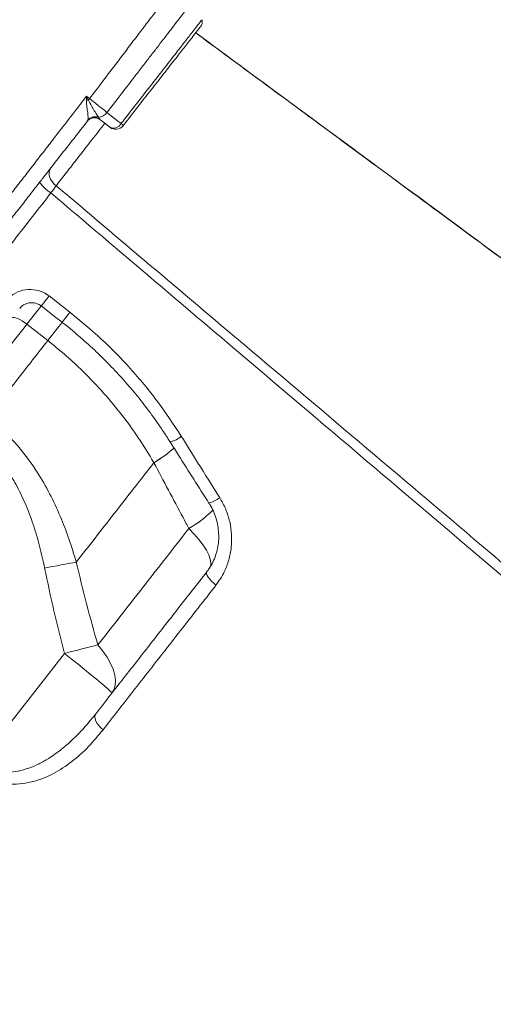
# Model space of a CAD drawing. Units: millimetres. Extents: x -5630 to 12995, y -6509 to 2008.
# Drawn here: x 10784 to 10937, y -358 to -40 of the extents above; entities that cross this region are included whole.
import ezdxf

# ---------------------------------------------------------------- set-up
doc = ezdxf.new("R2010")
doc.units = ezdxf.units.MM

msp = doc.modelspace()

# ---------------------------------------------------------------- linework, layer by layer
at = {"color": 7, "linetype": 'Continuous', "lineweight": 15}
for p, q in [((10806.27, -72.54), (10806.41, -72.18)), ((10809.78, -71.32), (10810.12, -71.82)), ((10810.12, -71.82), (10810.41, -72.12)), ((10793.85, -129.06), (10800.6, -134.32)), ((10786.7, -138.2), (10793.44, -143.47)), ((10827.72, -182.91), (10827.72, -182.92)), ((10798.81, -244.52), (10771.17, -279.91))]:
    msp.add_line(p, q, dxfattribs=at)
at = {"color": 7, "linetype": 'Continuous', "lineweight": 15, "flags": 128}
for points in [[(10805.96, -64.55), (10806.46, -64.95), (10806.93, -65.32)], [(10812.57, -69.78), (10816.01, -72.47), (10817.14, -73.34)], [(10813.56, -74.59), (10811.28, -72.8), (10810.41, -72.12)], [(10796.14, -93.44), (10795.43, -92.79), (10794.83, -92.07), (10794.35, -91.31), (10794.03, -90.53), (10793.85, -89.77), (10793.85, -89.05), (10794, -88.4), (10794.32, -87.85)], [(10791.32, -132.29), (10796.04, -135.97), (10798.06, -137.55)], [(10781.96, -136.15), (10782.19, -136.01), (10782.57, -135.99), (10783.07, -136.1), (10783.68, -136.32), (10784.38, -136.66), (10785.13, -137.1), (10785.92, -137.62), (10786.7, -138.2)], [(10802.66, -215), (10801.5, -215.22), (10800.29, -215.44), (10799.04, -215.68), (10797.76, -215.92), (10796.46, -216.18), (10795.13, -216.44), (10793.79, -216.7), (10792.44, -216.97)], [(10844.82, -218.13), (10844.7, -218.43), (10844.74, -218.84), (10844.93, -219.35), (10845.27, -219.92), (10845.75, -220.54), (10846.34, -221.19), (10847.02, -221.84), (10847.77, -222.47)], [(10809.62, -241.79), (10808.42, -242.09), (10807.15, -242.4), (10805.84, -242.73), (10804.49, -243.07), (10803.1, -243.42), (10801.69, -243.78), (10800.25, -244.15), (10798.81, -244.52)], [(10814.14, -257.39), (10814.04, -257.18), (10813.63, -256.73), (10812.9, -256.04), (10811.87, -255.13), (10810.57, -254.02), (10809.03, -252.72), (10807.26, -251.27), (10805.32, -249.69), (10803.23, -248.01), (10801.05, -246.28), (10798.81, -244.52)], [(10814.14, -257.39), (10814.84, -256.19), (10815.24, -254.8), (10815.32, -253.22), (10815.09, -251.5), (10814.56, -249.65), (10813.73, -247.73), (10812.61, -245.75), (10811.24, -243.76), (10809.62, -241.79)], [(10808.97, -264.01), (10808.73, -264.48), (10808.65, -265.04), (10808.73, -265.69), (10808.97, -266.38), (10809.37, -267.11), (10809.9, -267.83), (10810.55, -268.53), (10811.28, -269.17)]]:
    msp.add_lwpolyline(points, dxfattribs=at)
at = {"color": 8, "linetype": 'Continuous', "lineweight": 15, "flags": 128}
for points in [[(10793.85, -129.06), (10793.21, -129.88), (10792.63, -130.63), (10792.13, -131.27), (10791.73, -131.77), (10791.46, -132.11), (10791.33, -132.28), (10791.32, -132.29)], [(10786.7, -138.2), (10788.31, -136.15), (10789.82, -134.21), (10791.22, -132.42), (10791.38, -132.21)], [(10800.6, -134.32), (10799.95, -135.14), (10799.37, -135.89), (10798.87, -136.53), (10798.47, -137.03), (10798.21, -137.37), (10798.07, -137.54), (10798.06, -137.55)], [(10798.13, -137.47), (10797.95, -137.69), (10796.56, -139.47), (10795.05, -141.41), (10793.44, -143.47)], [(10798.13, -137.47), (10797.95, -137.69), (10796.56, -139.47), (10795.05, -141.41), (10793.44, -143.47)], [(10839.01, -204.19), (10840.75, -205.99), (10842.28, -207.77), (10843.6, -209.5), (10844.65, -211.13), (10845.44, -212.65), (10845.94, -214.02), (10846.15, -215.23), (10846.06, -216.23), (10845.95, -216.56)]]:
    msp.add_lwpolyline(points, dxfattribs=at)
at = {"color": 7, "linetype": 'Continuous', "lineweight": 15}
for centre, radius, start, end in [((10840.36, -40.28), 3, 321.9973, 8.8127), ((10815.5, -120.89), 55.85, 99.1824, 99.8903), ((10886.61, -127.84), 101.28, 141.8798, 142.1995), ((10809.77, -68.03), 3.3, 270.0209, 327.8484), ((10808.56, -74.49), 3, 52, 142), ((10808.61, -74.39), 2.98, 59.525, 141.7417), ((10808.73, -74.25), 3.11, 70.3222, 138.074), ((10814.7, -72.11), 2.73, 245.2843, 333.0337), ((10815.41, -72.22), 3, 232, 322), ((10816.04, -74.95), 1.94, 26.8966, 55.6831), ((10802.73, -83.19), 15.06, 217.5332, 236.7361)]:
    msp.add_arc(centre, radius, start, end, dxfattribs=at)
at = {"color": 8, "linetype": 'Continuous', "lineweight": 15}
for centre, radius, start, end in [((10830.41, -166.76), 9.8, 285.2634, 308.9629), ((10803.52, -142.56), 47.05, 300.9564, 310.9025), ((10803.52, -142.56), 47.06, 300.9564, 310.902), ((10842.09, -184.75), 11.7, 286.8739, 306.0437), ((10821.57, -173.8), 35.04, 299.8548, 315.8426)]:
    msp.add_arc(centre, radius, start, end, dxfattribs=at)
for points, knots in [([(10806.93, -65.32), (10808.57, -63.17), (10811.83, -58.88), (10816.15, -53.18), (10819.89, -48.25), (10823.07, -44.06), (10826.02, -40.18), (10828.68, -36.66), (10831.05, -33.54), (10833.08, -30.86), (10834.74, -28.66), (10836.02, -26.97), (10836.89, -25.82), (10837.35, -25.22), (10837.34, -25.23), (10837.33, -25.24)], [0, 0, 0, 0, 0.099581, 0.199164, 0.274187, 0.349452, 0.424477, 0.499644, 0.575052, 0.650221, 0.725543, 0.801107, 0.876429, 0.95168, 1, 1, 1, 1]), ([(10841.82, -31.8), (10841.83, -31.79), (10841.86, -31.74), (10841.71, -31.94), (10841.35, -32.41), (10840.75, -33.19), (10839.93, -34.25), (10838.9, -35.59), (10837.65, -37.21), (10836.22, -39.07), (10834.61, -41.16), (10832.81, -43.51), (10830.84, -46.06), (10828.75, -48.78), (10826.53, -51.66), (10824.17, -54.73), (10821.1, -58.71), (10817.24, -63.72), (10814.14, -67.75), (10812.57, -69.78)], [0, 0, 0, 0, 0.009082, 0.06659, 0.124098, 0.179997, 0.235897, 0.29344, 0.350982, 0.406723, 0.462464, 0.519839, 0.577214, 0.63277, 0.688326, 0.745509, 0.802691, 0.900252, 1, 1, 1, 1]), ([(10817.14, -73.34), (10817.42, -72.99), (10819.26, -70.62), (10822.69, -66.22), (10827.18, -60.46), (10831.36, -55.09), (10835.04, -50.36), (10838.17, -46.34), (10840.63, -43.19), (10842.33, -41), (10843.23, -39.84), (10843.22, -39.85), (10843.22, -39.85)], [0, 0, 0, 0, 0.019705, 0.131099, 0.245735, 0.357483, 0.472491, 0.584606, 0.699994, 0.81218, 0.927635, 1, 1, 1, 1]), ([(10811.89, -73.28), (10811.71, -73.5), (10810.13, -75.53), (10807.18, -79.31), (10803.17, -84.44), (10799.41, -89.25), (10797.22, -92.06), (10796.14, -93.44)], [0, 0, 0, 0, 0.031001, 0.276138, 0.514563, 0.759922, 1, 1, 1, 1]), ([(10794.47, -95.78), (10790.52, -100.84), (10782.61, -110.96), (10771.61, -125.05), (10761.45, -138.04), (10752.17, -149.92), (10742.98, -161.69), (10733.91, -173.3), (10725, -184.7), (10716.44, -195.65), (10708.26, -206.13), (10700.46, -216.1), (10692.93, -225.74), (10685.7, -235), (10678.8, -243.83), (10672.38, -252.04), (10666.46, -259.62), (10661.03, -266.57), (10656.01, -272.99), (10651.43, -278.85), (10647.32, -284.12), (10643.77, -288.66), (10640.78, -292.49), (10638.33, -295.62), (10636.39, -298.11), (10634.99, -299.9), (10634.1, -301.04), (10633.99, -301.18), (10633.93, -301.25)], [0, 0, 0, 0, 0.0456708, 0.0915532, 0.128849, 0.1661735, 0.2034694, 0.2418487, 0.2802592, 0.3186386, 0.3559382, 0.3932667, 0.4305664, 0.4689495, 0.5073639, 0.545747, 0.5830534, 0.6203883, 0.6576946, 0.6960846, 0.7345058, 0.7728956, 0.8102015, 0.847536, 0.8848418, 0.9232311, 0.9616517, 1, 1, 1, 1])]:
    msp.add_open_spline(points, degree=3, knots=knots, dxfattribs=at)
at = {"color": 7, "linetype": 'Continuous', "lineweight": 15}
for points, knots in [([(10842.63, -42.25), (10842.64, -42.24), (10842.66, -42.22), (10841.8, -43.31), (10840.21, -45.36), (10837.86, -48.36), (10834.9, -52.14), (10831.37, -56.67), (10827.43, -61.71), (10823.11, -67.23), (10819.84, -71.42), (10818.04, -73.73), (10817.77, -74.07)], [0, 0, 0, 0, 0.073007, 0.185088, 0.300433, 0.41245, 0.527735, 0.639412, 0.754337, 0.865699, 0.980296, 1, 1, 1, 1]), ([(11246.06, -342.32), (11236.28, -335.12), (11216.08, -320.25), (11185.72, -297.91), (11155.28, -275.5), (11125.65, -253.69), (11097.01, -232.6), (11069.33, -212.22), (11042.62, -192.54), (11016.69, -173.44), (10990.04, -153.8), (10962.76, -133.7), (10934.98, -113.22), (10908.31, -93.56), (10882.75, -74.71), (10860.51, -58.31), (10846.79, -48.18), (10841.21, -44.07)], [0, 0, 0, 0, 0.07247, 0.149658, 0.224833, 0.297996, 0.369147, 0.437068, 0.503049, 0.567088, 0.629186, 0.700582, 0.769226, 0.835119, 0.898262, 0.958653, 1, 1, 1, 1]), ([(11245.94, -342.22), (11177.91, -292.12), (11043, -192.74), (10908.1, -93.34), (10841.22, -44.06)], [0, 0, 0, 0, 0.504226, 1, 1, 1, 1]), ([(10775.19, -104.29), (10775.88, -103.4), (10777.27, -101.61), (10779.77, -98.38), (10782.55, -94.81), (10785.6, -90.87), (10788.87, -86.64), (10792.12, -82.44), (10795.28, -78.36), (10798.94, -73.63), (10801.87, -69.84), (10804.43, -66.53), (10805.3, -65.4), (10805.96, -64.55)], [0, 0, 0, 0, 0.1029991, 0.2063242, 0.3093215, 0.4123714, 0.51575, 0.6187996, 0.7035223, 0.7882453, 0.9276, 0.9455046, 1, 1, 1, 1]), ([(10805.91, -65.88), (10805.92, -65.44), (10805.94, -65), (10805.96, -64.55), (10805.96, -64.55)], [0, 0, 0, 0, 0.988302, 1, 1, 1, 1]), ([(10806.41, -72.18), (10806.43, -71.97), (10806.48, -71.43), (10806.36, -70.03), (10806.05, -68.08), (10805.96, -66.64), (10805.91, -65.88)], [0, 0, 0, 0, 0.163019, 0.443761, 0.70708, 1, 1, 1, 1]), ([(10805.96, -64.55), (10805.96, -64.55), (10806.17, -64.96), (10806.38, -65.36), (10806.59, -65.76)], [0, 0, 0, 0, 0.013277, 1, 1, 1, 1]), ([(10806.59, -65.76), (10806.9, -66.39), (10807.52, -67.64), (10808.55, -69.32), (10809.31, -70.59), (10809.65, -71.12), (10809.78, -71.32)], [0, 0, 0, 0, 0.266637, 0.52605, 0.819205, 1, 1, 1, 1]), ([(10806.93, -65.32), (10807.44, -65.71), (10808.48, -66.52), (10810.33, -67.98), (10811.7, -69.08), (10812.46, -69.69), (10812.57, -69.78)], [0, 0, 0, 0, 0.245401, 0.500599, 0.92653, 1, 1, 1, 1]), ([(10806.27, -72.54), (10804.78, -74.46), (10801.75, -78.33), (10797.19, -84.18), (10793.45, -88.96), (10790.53, -92.69), (10787.78, -96.22), (10785.3, -99.39), (10783.13, -102.16), (10782.18, -103.38), (10781.71, -103.99)], [0, 0, 0, 0, 0.151936, 0.307349, 0.477959, 0.56583, 0.653704, 0.824301, 0.91215, 1, 1, 1, 1]), ([(10794.47, -95.78), (10794.78, -95.36), (10795.39, -94.5), (10795.89, -93.79), (10796.14, -93.44)], [0, 0, 0, 0, 0.499858, 1, 1, 1, 1]), ([(10796.14, -93.44), (10816.42, -110.59), (10863.06, -150.01), (10927.41, -204.45), (11006.94, -271.75), (11088.9, -341.12), (11153.13, -395.5), (11181.91, -419.87)], [0, 0, 0, 0, 0.157654, 0.362522, 0.500387, 0.776118, 1, 1, 1, 1]), ([(11179.89, -422.7), (11151.35, -398.51), (11063.16, -323.78), (10945.76, -224.22), (10845.85, -139.42), (10805.55, -105.19), (10794.47, -95.78)], [0, 0, 0, 0, 0.222112, 0.686164, 0.913714, 1, 1, 1, 1]), ([(10779.76, -130.86), (10780.55, -130.03), (10782.12, -128.38), (10785.37, -127.05), (10788.82, -126.83), (10791.76, -127.63), (10793.28, -128.66), (10793.85, -129.06)], [0, 0, 0, 0, 0.219255, 0.43773, 0.654545, 0.868018, 1, 1, 1, 1]), ([(10784.41, -133.08), (10784.55, -132.89), (10784.94, -132.38), (10785.84, -131.78), (10787, -131.32), (10788.25, -131.18), (10789.48, -131.34), (10790.54, -131.72), (10791.09, -132.15), (10791.31, -132.32)], [0, 0, 0, 0, 0.097455, 0.262888, 0.426241, 0.586984, 0.741481, 0.895212, 1, 1, 1, 1]), ([(10800.6, -134.32), (10804.03, -137.14), (10810.89, -142.78), (10820.29, -152.45), (10829.01, -162.91), (10834.05, -170.56), (10836.57, -174.38)], [0, 0, 0, 0, 0.2459491, 0.4919025, 0.7459483, 1, 1, 1, 1]), ([(10767.37, -162.94), (10769.27, -160.51), (10773.38, -155.26), (10779.82, -147.01), (10784.41, -141.14), (10786.7, -138.2)], [0, 0, 0, 0, 0.300878, 0.650026, 1, 1, 1, 1]), ([(10798.06, -137.56), (10798.07, -137.57), (10799.91, -138.94), (10803.4, -141.9), (10808.52, -146.45), (10813.39, -151.24), (10818.04, -156.23), (10822.44, -161.43), (10826.62, -166.84), (10830.14, -171.78), (10832.16, -174.98), (10832.95, -176.24)], [0, 0, 0, 0, 0.0007, 0.131127, 0.262025, 0.392744, 0.522627, 0.652309, 0.782887, 0.914404, 1, 1, 1, 1]), ([(10793.44, -143.47), (10790.17, -147.65), (10783.61, -156.05), (10777.28, -164.15), (10774.11, -168.21)], [0, 0, 0, 0, 0.498799, 1, 1, 1, 1]), ([(10793.44, -143.47), (10795.25, -144.92), (10798.88, -147.84), (10804.67, -153.17), (10810.76, -159.44), (10816.97, -166.83), (10822.71, -174.65), (10826.05, -180.16), (10827.72, -182.91)], [0, 0, 0, 0, 0.131237, 0.262974, 0.444761, 0.626557, 0.813269, 1, 1, 1, 1]), ([(10802.66, -215), (10801.89, -212.5), (10800.37, -207.49), (10797.51, -200.11), (10794.15, -192.89), (10789.85, -185.37), (10785.33, -179.14), (10780.83, -174.17), (10777.45, -170.91), (10775.12, -169.03), (10774.11, -168.21)], [0, 0, 0, 0, 0.140982, 0.281937, 0.425625, 0.569262, 0.74782, 0.838876, 0.929924, 1, 1, 1, 1]), ([(10769.73, -173.82), (10770.6, -174.54), (10772.6, -176.16), (10775.44, -179.02), (10778.27, -182.36), (10780.83, -185.98), (10783.59, -190.57), (10786.31, -196.18), (10788.83, -202.9), (10790.9, -209.84), (10791.92, -214.59), (10792.44, -216.97)], [0, 0, 0, 0, 0.067971, 0.155081, 0.242202, 0.331852, 0.421518, 0.564215, 0.706989, 0.853477, 1, 1, 1, 1]), ([(10836.57, -174.38), (10838.33, -177.2), (10842.45, -183.82), (10846.6, -190.42), (10848.97, -194.21)], [0, 0, 0, 0, 0.426137, 1, 1, 1, 1]), ([(10832.99, -176.21), (10833.88, -177.63), (10838.03, -184.22), (10842.21, -190.78), (10845.5, -195.94)], [0, 0, 0, 0, 0.214535, 1, 1, 1, 1]), ([(10802.66, -215), (10804.67, -212.42), (10808.7, -207.27), (10814.92, -199.31), (10821.25, -191.2), (10825.57, -185.68), (10827.72, -182.91)], [0, 0, 0, 0, 0.249025, 0.49805, 0.749025, 1, 1, 1, 1]), ([(10827.72, -182.92), (10830.85, -188.82), (10834.61, -195.9), (10838.38, -203), (10839.01, -204.19)], [0, 0, 0, 0, 0.832446, 1, 1, 1, 1]), ([(10845.47, -195.97), (10845.57, -196.12), (10846.15, -196.94), (10846.95, -198.61), (10847.83, -200.91), (10848.4, -203.31), (10848.67, -205.74), (10848.65, -208.17), (10848.32, -210.56), (10847.7, -212.86), (10846.79, -215.05), (10845.82, -216.81), (10845.06, -217.76), (10844.79, -218.1)], [0, 0, 0, 0, 0.022298, 0.123445, 0.225511, 0.326909, 0.429069, 0.531748, 0.633335, 0.735976, 0.838891, 0.942093, 1, 1, 1, 1]), ([(10848.97, -194.21), (10849.66, -195.44), (10851.04, -197.9), (10852.3, -201.94), (10852.9, -206.09), (10852.8, -210.28), (10851.99, -214.36), (10850.45, -218.56), (10848.73, -221.08), (10847.77, -222.47)], [0, 0, 0, 0, 0.137161, 0.274332, 0.412255, 0.55019, 0.689146, 0.828108, 1, 1, 1, 1]), ([(10839.01, -204.19), (10836.48, -207.42), (10831.42, -213.89), (10824, -223.39), (10816.7, -232.74), (10811.98, -238.78), (10809.62, -241.79)], [0, 0, 0, 0, 0.24869, 0.4973822, 0.7486903, 1, 1, 1, 1]), ([(10809.62, -241.79), (10808.37, -237.35), (10805.87, -228.47), (10803.73, -219.49), (10802.66, -215)], [0, 0, 0, 0, 0.4998308, 1, 1, 1, 1]), ([(10792.44, -216.97), (10793.4, -221.58), (10795.33, -230.81), (10797.65, -239.95), (10798.81, -244.52)], [0, 0, 0, 0, 0.499787, 1, 1, 1, 1]), ([(10808.97, -264.01), (10811.79, -260.4), (10817.43, -253.18), (10826.29, -241.84), (10835.4, -230.18), (10841.68, -222.14), (10844.82, -218.13)], [0, 0, 0, 0, 0.248334, 0.496666, 0.748333, 1, 1, 1, 1]), ([(10847.77, -222.47), (10845.84, -224.95), (10841.96, -229.91), (10836.24, -237.23), (10830.58, -244.47), (10825.01, -251.6), (10818.52, -259.9), (10814.02, -265.67), (10811.28, -269.17)], [0, 0, 0, 0, 0.15228, 0.304653, 0.457027, 0.610159, 0.763292, 1, 1, 1, 1]), ([(10771.17, -279.91), (10771.68, -280.27), (10772.73, -281.03), (10774.21, -281.72), (10775.92, -282.33), (10777.9, -282.76), (10780.76, -282.93), (10783.96, -282.58), (10787.38, -281.63), (10790.66, -280.22), (10794.22, -278.21), (10797.98, -275.51), (10801.88, -272.04), (10805.56, -268.22), (10807.83, -265.41), (10808.97, -264.01)], [0, 0, 0, 0, 0.037828, 0.076816, 0.097549, 0.148981, 0.202006, 0.279938, 0.359981, 0.440989, 0.522821, 0.640515, 0.758278, 0.879127, 1, 1, 1, 1]), ([(10811.28, -269.17), (10809.74, -271.05), (10806.64, -274.8), (10801.32, -279.6), (10796.32, -282.91), (10791.88, -284.96), (10788.23, -286.13), (10784.36, -286.78), (10780.7, -286.79), (10777.37, -286.27), (10774.51, -285.4), (10771.74, -284.12), (10770.09, -282.94), (10769.26, -282.35)], [0, 0, 0, 0, 0.1527365, 0.3057697, 0.4579762, 0.5385507, 0.6190714, 0.6999858, 0.7807497, 0.8366058, 0.8923939, 0.9462159, 1, 1, 1, 1])]:
    msp.add_open_spline(points, degree=3, knots=knots, dxfattribs=at)

doc.saveas('drawing.dxf')
